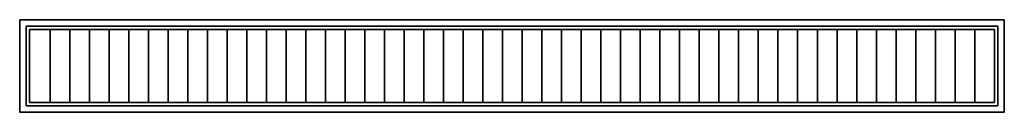
# Model space of a CAD drawing. Extents: x -744 to 744, y -70 to 70.
import ezdxf

# ---------------------------------------------------------------- set-up
doc = ezdxf.new("R2010")
doc.units = 0
doc.header["$LTSCALE"] = 50
doc.header["$MEASUREMENT"] = 0
doc.layers.get('0').update_dxf_attribs({"linetype": 'CONTINUOUS'})
doc.layers.add('ENSTO_ALPO_201', color=7, linetype='CONTINUOUS')

# ---------------------------------------------------------------- blocks, each defined once
blk = doc.blocks.new('QMODEL_dbd01388_b88e_4d91_96a8_0eebb7c04460')
at = {"color": 255}
for points, invisible_edges in [([(-743.5, 70, 33), (-743.5, 70, -33), (743.5, 70, -33), (743.5, 70, 33)], 1), ([(-743.5, -70, 33), (-743.5, -70, -33), (-743.5, 70, -33), (-743.5, 70, 33)], 1), ([(-733.5, -60, 33), (-743.5, -70, 33), (-743.5, 70, 33)], 15), ([(-733.5, 60, 33), (-733.5, -60, 33), (-743.5, 70, 33)], 15), ([(-733.5, 60, 33), (-743.5, 70, 33), (743.5, 70, 33)], 15), ([(-733.5, -60, -33), (-743.5, -70, -33), (-743.5, 70, -33)], 15), ([(-733.5, 60, -33), (-733.5, -60, -33), (-743.5, 70, -33)], 15), ([(-733.5, 60, -33), (-743.5, 70, -33), (743.5, 70, -33)], 15), ([(743.5, 70, 33), (637.285714, 60, 33), (-733.5, 60, 33)], 15), ([(743.5, 70, -33), (637.285714, 60, -33), (-733.5, 60, -33)], 15), ([(-733.5, 60, -31), (-733.5, 60, 32), (733.5, 60, 32), (733.5, 60, -31)], 1), ([(-733.5, -60, -31), (-733.5, -60, 32), (-733.5, 60, 32), (-733.5, 60, -31)], 1), ([(-728.5, 55, -31), (-672.375, 55, -31), (-733.5, 60, -31)], 15), ([(-728.5, 55, -31), (-733.5, 60, -31), (-733.5, -60, -31)], 15), ([(728.5, 55, -31), (733.5, 60, -31), (-733.5, 60, -31)], 15), ([(-733.5, 60, -31), (-672.375, 55, -31), (728.5, 55, -31)], 15), ([(-728.5, 55, 32), (-672.375, 55, 32), (-733.5, 60, 32)], 15), ([(-728.5, 55, 32), (-733.5, 60, 32), (-733.5, -60, 32)], 15), ([(728.5, 55, 32), (733.5, 60, 32), (-733.5, 60, 32)], 15), ([(-733.5, 60, 32), (-672.375, 55, 32), (728.5, 55, 32)], 15), ([(-733.5, 60, 33), (-733.5, 60, 30), (733.5, 60, 30), (733.5, 60, 33)], 1), ([(-733.5, -60, 33), (-733.5, -60, 30), (-733.5, 60, 30), (-733.5, 60, 33)], 1), ([(733.5, -60, 33), (733.5, 60, 33), (-733.5, 60, 33), (-733.5, -60, 33)], 15), ([(733.5, -60, 30), (733.5, 60, 30), (-733.5, 60, 30), (-733.5, -60, 30)], 15), ([(-733.5, 60, 33), (-733.5, 60, -33), (733.5, 60, -33), (733.5, 60, 33)], 1), ([(-733.5, -60, 33), (-733.5, -60, -33), (-733.5, 60, -33), (-733.5, 60, 33)], 1), ([(733.5, 60, 33), (637.285714, 60, 33), (743.5, 70, 33)], 15), ([(733.5, 60, -33), (637.285714, 60, -33), (743.5, 70, -33)], 15), ([(728.5, -55, -31), (733.5, -60, -31), (733.5, 60, -31)], 15), ([(728.5, 55, -31), (728.5, -55, -31), (733.5, 60, -31)], 15), ([(728.5, -55, 32), (733.5, -60, 32), (733.5, 60, 32)], 15), ([(728.5, 55, 32), (728.5, -55, 32), (733.5, 60, 32)], 15), ([(733.5, 60, 33), (743.5, 70, 33), (743.5, -70, 33)], 15), ([(733.5, 60, -33), (743.5, 70, -33), (743.5, -70, -33)], 15), ([(733.5, 60, -31), (733.5, 60, 32), (733.5, -60, 32), (733.5, -60, -31)], 1), ([(733.5, 60, 33), (733.5, 60, 30), (733.5, -60, 30), (733.5, -60, 33)], 1), ([(733.5, 60, 33), (733.5, 60, -33), (733.5, -60, -33), (733.5, -60, 33)], 1), ([(733.5, -60, 33), (733.5, 60, 33), (743.5, -70, 33)], 15), ([(733.5, -60, -33), (733.5, 60, -33), (743.5, -70, -33)], 15), ([(743.5, 70, 33), (743.5, 70, -33), (743.5, -70, -33), (743.5, -70, 33)], 1), ([(-728.5, -55, -31), (-728.5, 55, -31), (-733.5, -60, -31)], 15), ([(-728.5, -55, 32), (-728.5, 55, 32), (-733.5, -60, 32)], 15), ([(-728.5, 55, -31), (-728.5, 55, 32), (728.5, 55, 32), (728.5, 55, -31)], 1), ([(-728.5, -55, -31), (-728.5, -55, 32), (-728.5, 55, 32), (-728.5, 55, -31)], 1), ([(728.5, 55, -31), (728.5, 55, 32), (728.5, -55, 32), (728.5, -55, -31)], 1), ([(-728.5, -55, -31), (-733.5, -60, -31), (733.5, -60, -31)], 15), ([(-728.5, -55, 32), (-733.5, -60, 32), (733.5, -60, 32)], 15), ([(728.5, -55, -31), (728.5, -55, 32), (-728.5, -55, 32), (-728.5, -55, -31)], 1), ([(733.5, -60, -31), (672.375, -55, -31), (-728.5, -55, -31)], 15), ([(733.5, -60, 32), (672.375, -55, 32), (-728.5, -55, 32)], 15), ([(728.5, -55, -31), (672.375, -55, -31), (733.5, -60, -31)], 15), ([(728.5, -55, 32), (672.375, -55, 32), (733.5, -60, 32)], 15), ([(733.5, -60, 33), (743.5, -70, 33), (-743.5, -70, 33)], 15), ([(-743.5, -70, 33), (-637.285714, -60, 33), (733.5, -60, 33)], 15), ([(-733.5, -60, 33), (-637.285714, -60, 33), (-743.5, -70, 33)], 15), ([(733.5, -60, -33), (743.5, -70, -33), (-743.5, -70, -33)], 15), ([(-743.5, -70, -33), (-637.285714, -60, -33), (733.5, -60, -33)], 15), ([(-733.5, -60, -33), (-637.285714, -60, -33), (-743.5, -70, -33)], 15), ([(743.5, -70, 33), (743.5, -70, -33), (-743.5, -70, -33), (-743.5, -70, 33)], 1), ([(733.5, -60, -31), (733.5, -60, 32), (-733.5, -60, 32), (-733.5, -60, -31)], 1), ([(733.5, -60, 33), (733.5, -60, 30), (-733.5, -60, 30), (-733.5, -60, 33)], 1), ([(733.5, -60, 33), (733.5, -60, -33), (-733.5, -60, -33), (-733.5, -60, 33)], 1)]:
    blk.add_3dface(points, dxfattribs=dict(at, invisible_edges=invisible_edges))
for points in [[(-697.5, 55, 29), (-697.5, 55, -31), (-697.5, -55, -31), (-697.5, -55, 29)], [(-667.791668, 55, 29), (-667.791668, 55, -31), (-667.791668, -55, -31), (-667.791668, -55, 29)], [(-638.083335, 55, 29), (-638.083335, 55, -31), (-638.083335, -55, -31), (-638.083335, -55, 29)], [(-608.375003, 55, 29), (-608.375003, 55, -31), (-608.375003, -55, -31), (-608.375003, -55, 29)], [(-578.66667, 55, 29), (-578.66667, 55, -31), (-578.66667, -55, -31), (-578.66667, -55, 29)], [(-548.958338, 55, 29), (-548.958338, 55, -31), (-548.958338, -55, -31), (-548.958338, -55, 29)], [(-519.250005, 55, 29), (-519.250005, 55, -31), (-519.250005, -55, -31), (-519.250005, -55, 29)], [(-489.541673, 55, 29), (-489.541673, 55, -31), (-489.541673, -55, -31), (-489.541673, -55, 29)], [(-459.83334, 55, 29), (-459.83334, 55, -31), (-459.83334, -55, -31), (-459.83334, -55, 29)], [(-430.125008, 55, 29), (-430.125008, 55, -31), (-430.125008, -55, -31), (-430.125008, -55, 29)], [(-400.416675, 55, 29), (-400.416675, 55, -31), (-400.416675, -55, -31), (-400.416675, -55, 29)], [(-370.708343, 55, 29), (-370.708343, 55, -31), (-370.708343, -55, -31), (-370.708343, -55, 29)], [(-341.00001, 55, 29), (-341.00001, 55, -31), (-341.00001, -55, -31), (-341.00001, -55, 29)], [(-311.291678, 55, 29), (-311.291678, 55, -31), (-311.291678, -55, -31), (-311.291678, -55, 29)], [(-281.583345, 55, 29), (-281.583345, 55, -31), (-281.583345, -55, -31), (-281.583345, -55, 29)], [(-251.875013, 55, 29), (-251.875013, 55, -31), (-251.875013, -55, -31), (-251.875013, -55, 29)], [(-222.166681, 55, 29), (-222.166681, 55, -31), (-222.166681, -55, -31), (-222.166681, -55, 29)], [(-192.458348, 55, 29), (-192.458348, 55, -31), (-192.458348, -55, -31), (-192.458348, -55, 29)], [(-162.750016, 55, 29), (-162.750016, 55, -31), (-162.750016, -55, -31), (-162.750016, -55, 29)], [(-133.041683, 55, 29), (-133.041683, 55, -31), (-133.041683, -55, -31), (-133.041683, -55, 29)], [(-103.333351, 55, 29), (-103.333351, 55, -31), (-103.333351, -55, -31), (-103.333351, -55, 29)], [(-73.625018, 55, 29), (-73.625018, 55, -31), (-73.625018, -55, -31), (-73.625018, -55, 29)], [(-43.916686, 55, 29), (-43.916686, 55, -31), (-43.916686, -55, -31), (-43.916686, -55, 29)], [(-14.208353, 55, 29), (-14.208353, 55, -31), (-14.208353, -55, -31), (-14.208353, -55, 29)], [(15.499979, 55, 29), (15.499979, 55, -31), (15.499979, -55, -31), (15.499979, -55, 29)], [(45.208312, 55, 29), (45.208312, 55, -31), (45.208312, -55, -31), (45.208312, -55, 29)], [(74.916644, 55, 29), (74.916644, 55, -31), (74.916644, -55, -31), (74.916644, -55, 29)], [(104.624977, 55, 29), (104.624977, 55, -31), (104.624977, -55, -31), (104.624977, -55, 29)], [(134.333309, 55, 29), (134.333309, 55, -31), (134.333309, -55, -31), (134.333309, -55, 29)], [(164.041642, 55, 29), (164.041642, 55, -31), (164.041642, -55, -31), (164.041642, -55, 29)], [(193.749974, 55, 29), (193.749974, 55, -31), (193.749974, -55, -31), (193.749974, -55, 29)], [(223.458306, 55, 29), (223.458306, 55, -31), (223.458306, -55, -31), (223.458306, -55, 29)], [(253.166639, 55, 29), (253.166639, 55, -31), (253.166639, -55, -31), (253.166639, -55, 29)], [(282.874971, 55, 29), (282.874971, 55, -31), (282.874971, -55, -31), (282.874971, -55, 29)], [(312.583304, 55, 29), (312.583304, 55, -31), (312.583304, -55, -31), (312.583304, -55, 29)], [(342.291636, 55, 29), (342.291636, 55, -31), (342.291636, -55, -31), (342.291636, -55, 29)], [(371.999969, 55, 29), (371.999969, 55, -31), (371.999969, -55, -31), (371.999969, -55, 29)], [(401.708301, 55, 29), (401.708301, 55, -31), (401.708301, -55, -31), (401.708301, -55, 29)], [(431.416634, 55, 29), (431.416634, 55, -31), (431.416634, -55, -31), (431.416634, -55, 29)], [(461.124966, 55, 29), (461.124966, 55, -31), (461.124966, -55, -31), (461.124966, -55, 29)], [(490.833299, 55, 29), (490.833299, 55, -31), (490.833299, -55, -31), (490.833299, -55, 29)], [(520.541631, 55, 29), (520.541631, 55, -31), (520.541631, -55, -31), (520.541631, -55, 29)], [(550.249964, 55, 29), (550.249964, 55, -31), (550.249964, -55, -31), (550.249964, -55, 29)], [(579.958296, 55, 29), (579.958296, 55, -31), (579.958296, -55, -31), (579.958296, -55, 29)], [(609.666629, 55, 29), (609.666629, 55, -31), (609.666629, -55, -31), (609.666629, -55, 29)], [(639.374961, 55, 29), (639.374961, 55, -31), (639.374961, -55, -31), (639.374961, -55, 29)], [(669.083294, 55, 29), (669.083294, 55, -31), (669.083294, -55, -31), (669.083294, -55, 29)], [(698.791626, 55, 29), (698.791626, 55, -31), (698.791626, -55, -31), (698.791626, -55, 29)]]:
    blk.add_3dface(points, dxfattribs=at)

msp = doc.modelspace()

# ---------------------------------------------------------------- block references
at = {"layer": 'ENSTO_ALPO_201'}
msp.add_blockref('QMODEL_dbd01388_b88e_4d91_96a8_0eebb7c04460', (0, 0), dxfattribs=at)

doc.saveas('drawing.dxf')
